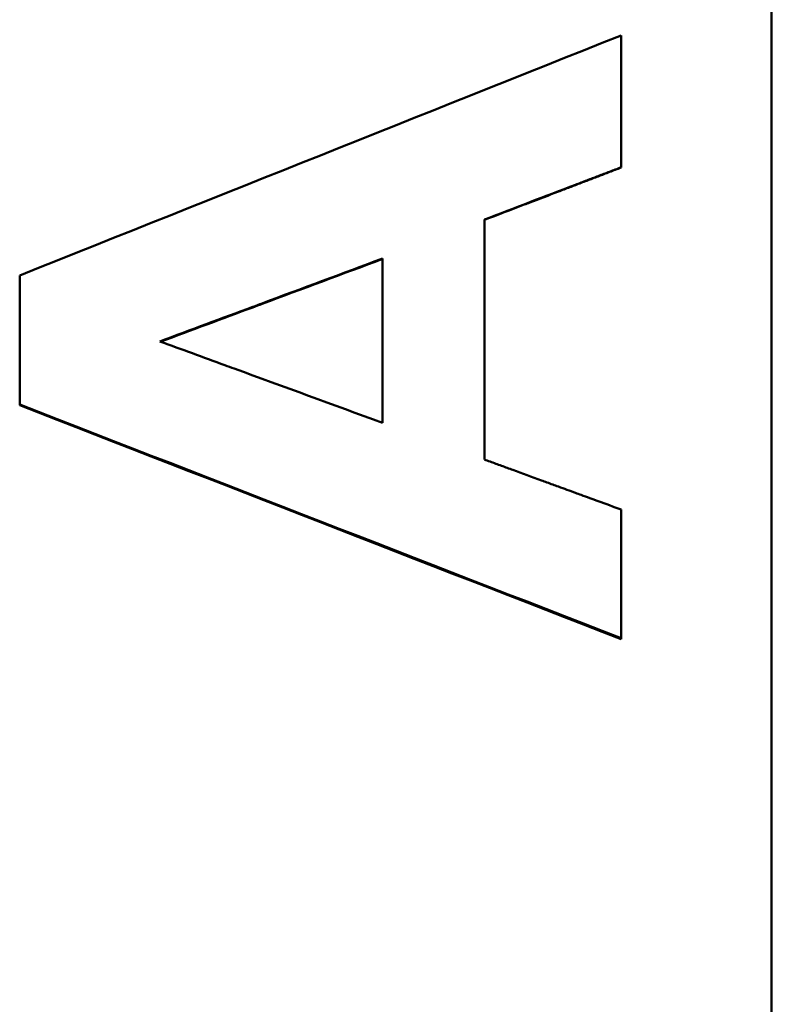
# Model space of a CAD drawing. Units: millimetres. Extents: x -38 to 1614, y -38 to 1088.
# Drawn here: x 266 to 279, y 338 to 354 of the extents above; entities that cross this region are included whole.
import ezdxf

# ---------------------------------------------------------------- set-up
doc = ezdxf.new("R2010")
doc.units = ezdxf.units.MM
doc.header["$LTSCALE"] = 2.5
doc.layers.add('AM_0', color=7, linetype='Continuous', lineweight=50)

msp = doc.modelspace()

# ---------------------------------------------------------------- linework, layer by layer
at = {"layer": 'AM_0'}
for p, q in [((278.735, 431.456), (278.735, 277.599)), ((276.235, 351.498), (276.235, 351.502)), ((272.271, 349.988), (272.271, 347.256)), ((266.235, 347.55), (266.235, 347.56)), ((276.235, 343.663), (276.235, 343.679))]:
    msp.add_line(p, q, dxfattribs=at)
for points in [[(266.235, 349.706), (269.568, 351.036), (272.901, 352.365), (276.235, 353.694)], [(273.963, 350.635), (273.963, 349.305), (273.963, 347.976), (273.963, 346.647)], [(276.235, 343.679), (272.901, 344.972), (269.568, 346.266), (266.235, 347.56)], [(276.235, 343.663), (272.901, 344.958), (269.568, 346.254), (266.235, 347.55)]]:
    msp.add_open_spline(points, degree=3, dxfattribs=at)
for points, knots in [([(276.235, 353.694), (276.235, 353.633), (276.235, 353.573), (276.235, 353.512), (276.235, 353.451), (276.235, 353.39), (276.235, 353.329), (276.235, 353.299), (276.235, 353.268), (276.235, 353.238), (276.235, 353.146), (276.235, 353.055), (276.235, 352.964), (276.235, 352.903), (276.235, 352.842), (276.235, 352.781), (276.235, 352.751), (276.235, 352.72), (276.235, 352.69), (276.235, 352.598), (276.235, 352.507), (276.235, 352.416), (276.235, 352.355), (276.235, 352.294), (276.235, 352.233), (276.235, 352.203), (276.235, 352.172), (276.235, 352.142), (276.235, 351.929), (276.235, 351.715), (276.235, 351.502)], [0, 0, 0, 0, 0.0182927, 0.0182927, 0.0182927, 0.0365854, 0.0365854, 0.0365854, 0.0457317, 0.0457317, 0.0457317, 0.0731707, 0.0731707, 0.0731707, 0.0914634, 0.0914634, 0.0914634, 0.1006098, 0.1006098, 0.1006098, 0.1280488, 0.1280488, 0.1280488, 0.1463415, 0.1463415, 0.1463415, 0.1554878, 0.1554878, 0.1554878, 0.2195122, 0.2195122, 0.2195122, 0.2195122]), ([(276.235, 351.502), (276.172, 351.478), (276.108, 351.454), (276.045, 351.43), (275.982, 351.406), (275.919, 351.382), (275.856, 351.358), (275.825, 351.346), (275.793, 351.334), (275.761, 351.322), (275.698, 351.298), (275.635, 351.273), (275.572, 351.249), (275.541, 351.237), (275.509, 351.225), (275.478, 351.213), (274.973, 351.02), (274.468, 350.828), (273.963, 350.635)], [0, 0, 0, 0, 0.0202656, 0.0202656, 0.0202656, 0.0405311, 0.0405311, 0.0405311, 0.0506639, 0.0506639, 0.0506639, 0.0709295, 0.0709295, 0.0709295, 0.0810623, 0.0810623, 0.0810623, 0.2431868, 0.2431868, 0.2431868, 0.2431868]), ([(276.235, 351.498), (276.172, 351.474), (276.108, 351.45), (276.045, 351.426), (275.982, 351.401), (275.919, 351.377), (275.856, 351.353), (275.825, 351.341), (275.793, 351.329), (275.761, 351.317), (275.698, 351.293), (275.635, 351.269), (275.572, 351.245), (275.541, 351.232), (275.509, 351.22), (275.478, 351.208), (275.414, 351.184), (275.351, 351.16), (275.288, 351.136), (275.257, 351.124), (275.225, 351.112), (275.194, 351.1), (275.036, 351.039), (274.878, 350.979), (274.72, 350.919), (274.689, 350.907), (274.657, 350.895), (274.626, 350.883), (274.405, 350.798), (274.184, 350.714), (273.963, 350.629)], [0, 0, 0, 0, 0.0202656, 0.0202656, 0.0202656, 0.0405311, 0.0405311, 0.0405311, 0.0506639, 0.0506639, 0.0506639, 0.0709295, 0.0709295, 0.0709295, 0.0810623, 0.0810623, 0.0810623, 0.1013278, 0.1013278, 0.1013278, 0.1114606, 0.1114606, 0.1114606, 0.1621246, 0.1621246, 0.1621246, 0.1722573, 0.1722573, 0.1722573, 0.2431868, 0.2431868, 0.2431868, 0.2431868]), ([(268.567, 348.61), (269.081, 348.802), (269.596, 348.993), (270.11, 349.184), (270.162, 349.203), (270.213, 349.223), (270.265, 349.242), (270.934, 349.49), (271.602, 349.739), (272.271, 349.988)], [-0.3952825, -0.3952825, -0.3952825, -0.3952825, -0.2305815, -0.2305815, -0.2305815, -0.2141114, -0.2141114, -0.2141114, 0, 0, 0, 0]), ([(272.271, 349.981), (271.602, 349.732), (270.934, 349.483), (270.265, 349.234), (270.213, 349.215), (270.162, 349.196), (270.11, 349.176), (269.6, 348.986), (269.089, 348.796), (268.579, 348.606)], [0, 0, 0, 0, 0.2141114, 0.2141114, 0.2141114, 0.2305815, 0.2305815, 0.2305815, 0.3940367, 0.3940367, 0.3940367, 0.3940367]), ([(266.235, 347.56), (266.235, 347.62), (266.235, 347.679), (266.235, 347.739), (266.235, 347.798), (266.235, 347.858), (266.235, 347.918), (266.235, 347.948), (266.235, 347.977), (266.235, 348.007), (266.235, 348.067), (266.235, 348.126), (266.235, 348.186), (266.235, 348.216), (266.235, 348.246), (266.235, 348.275), (266.235, 348.335), (266.235, 348.395), (266.235, 348.454), (266.235, 348.484), (266.235, 348.514), (266.235, 348.544), (266.235, 348.603), (266.235, 348.663), (266.235, 348.723), (266.235, 348.752), (266.235, 348.782), (266.235, 348.812), (266.235, 348.872), (266.235, 348.931), (266.235, 348.991), (266.235, 349.229), (266.235, 349.468), (266.235, 349.706)], [0, 0, 0, 0, 0.0179116, 0.0179116, 0.0179116, 0.0358232, 0.0358232, 0.0358232, 0.044779, 0.044779, 0.044779, 0.0626905, 0.0626905, 0.0626905, 0.0716463, 0.0716463, 0.0716463, 0.0895579, 0.0895579, 0.0895579, 0.0985137, 0.0985137, 0.0985137, 0.1164253, 0.1164253, 0.1164253, 0.1253811, 0.1253811, 0.1253811, 0.1432927, 0.1432927, 0.1432927, 0.214939, 0.214939, 0.214939, 0.214939]), ([(272.271, 347.256), (271.448, 347.557), (270.625, 347.858), (269.802, 348.159), (269.75, 348.178), (269.699, 348.196), (269.647, 348.215), (269.287, 348.347), (268.927, 348.479), (268.567, 348.61)], [-0.3944903, -0.3944903, -0.3944903, -0.3944903, -0.1314968, -0.1314968, -0.1314968, -0.1150597, -0.1150597, -0.1150597, 0, 0, 0, 0]), ([(273.963, 346.647), (274.026, 346.624), (274.089, 346.601), (274.153, 346.578), (274.216, 346.555), (274.279, 346.532), (274.342, 346.508), (274.373, 346.497), (274.405, 346.485), (274.437, 346.474), (274.594, 346.416), (274.752, 346.359), (274.91, 346.301), (274.941, 346.29), (274.973, 346.278), (275.004, 346.267), (275.067, 346.243), (275.131, 346.22), (275.194, 346.197), (275.288, 346.163), (275.383, 346.128), (275.478, 346.094), (275.509, 346.082), (275.541, 346.071), (275.572, 346.059), (275.667, 346.025), (275.761, 345.99), (275.856, 345.955), (275.982, 345.909), (276.108, 345.863), (276.235, 345.817)], [0, 0, 0, 0, 0.0201543, 0.0201543, 0.0201543, 0.0403086, 0.0403086, 0.0403086, 0.0503857, 0.0503857, 0.0503857, 0.1007714, 0.1007714, 0.1007714, 0.1108485, 0.1108485, 0.1108485, 0.1310028, 0.1310028, 0.1310028, 0.1612342, 0.1612342, 0.1612342, 0.1713114, 0.1713114, 0.1713114, 0.2015428, 0.2015428, 0.2015428, 0.2418514, 0.2418514, 0.2418514, 0.2418514]), ([(276.235, 345.817), (276.235, 345.698), (276.235, 345.58), (276.235, 345.461), (276.235, 345.431), (276.235, 345.401), (276.235, 345.372), (276.235, 345.312), (276.235, 345.253), (276.235, 345.193), (276.235, 345.164), (276.235, 345.134), (276.235, 345.104), (276.235, 345.045), (276.235, 344.985), (276.235, 344.926), (276.235, 344.896), (276.235, 344.867), (276.235, 344.837), (276.235, 344.778), (276.235, 344.718), (276.235, 344.659), (276.235, 344.629), (276.235, 344.599), (276.235, 344.57), (276.235, 344.51), (276.235, 344.451), (276.235, 344.391), (276.235, 344.362), (276.235, 344.332), (276.235, 344.302), (276.235, 344.094), (276.235, 343.887), (276.235, 343.679)], [0, 0, 0, 0, 0.0356961, 0.0356961, 0.0356961, 0.0446202, 0.0446202, 0.0446202, 0.0624682, 0.0624682, 0.0624682, 0.0713923, 0.0713923, 0.0713923, 0.0892403, 0.0892403, 0.0892403, 0.0981644, 0.0981644, 0.0981644, 0.1160124, 0.1160124, 0.1160124, 0.1249365, 0.1249365, 0.1249365, 0.1427846, 0.1427846, 0.1427846, 0.1517086, 0.1517086, 0.1517086, 0.2141768, 0.2141768, 0.2141768, 0.2141768])]:
    msp.add_open_spline(points, degree=3, knots=knots, dxfattribs=at)

doc.saveas('drawing.dxf')
